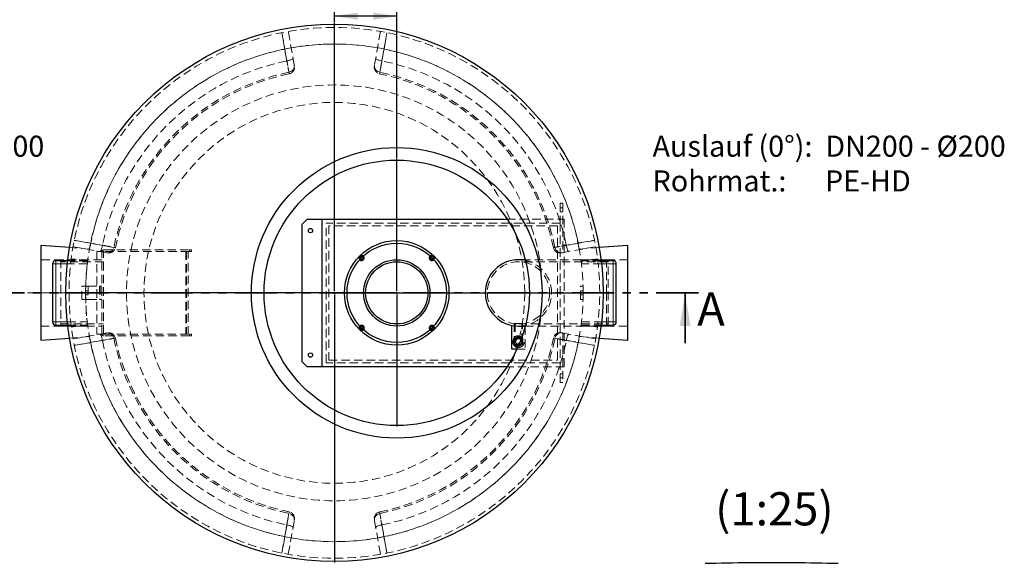
# Model space of a CAD drawing. Units: millimetres. Extents: x 0 to 420, y 0 to 297.
# Drawn here: x 77 to 225, y 87 to 169 of the extents above; entities that cross this region are included whole.
import ezdxf

# ---------------------------------------------------------------- set-up
doc = ezdxf.new("R2010")
doc.units = ezdxf.units.MM
for name, pattern in [('CENTERX2', [20.32, 12.7, -2.54, 2.54, -2.54]), ('HIDDEN', [1.905, 1.27, -0.635]), ('PHANTOM', [12.7, 6.35, -1.27, 1.27, -1.27, 1.27, -1.27])]:
    doc.linetypes.add(name, pattern=pattern)
doc.layers.add('TEXT', color=7, linetype='Continuous')
doc.styles.add('SLDTEXTSTYLE0', font='TXT', dxfattribs={"width": 0.605})
doc.styles.add('SLDTEXTSTYLE5', font='TXT', dxfattribs={"width": 0.563913})
doc.styles.add('SLDTEXTSTYLE6', font='TXT', dxfattribs={"width": 0.5735})
doc.dimstyles.new('SLDDIMSTYLE0', dxfattribs={"dimtxt": 3.5, "dimasz": 3.5, "dimexe": 0, "dimexo": 0.0625, "dimgap": 0.875, "dimtad": 1, "dimlfac": 20, "dimrnd": 1e-09, "dimzin": 12, "dimdsep": 46, "dimtxsty": 'SLDTEXTSTYLE0', "dimsah": 1, "dimcen": 0.09, "dimadec": 0, "dimazin": 3, "dimtfac": 1, "dimtdec": 3, "dimtofl": 0, "dimtmove": 0, "dimatfit": 3, "dimfxl": 0, "dimfrac": 2, "dimtolj": 1, "dimtzin": 12, "dimarcsym": 0})

# ---------------------------------------------------------------- blocks, each defined once
blk = doc.blocks.new('_D')
at = {"layer": 'TEXT', "color": 7}
for p, q in [((124.37, 168.19), (124.37, 170.16)), ((133.77, 147.69), (133.77, 170.16)), ((133.77, 169.16), (124.37, 169.16))]:
    blk.add_line(p, q, dxfattribs=at)
for points in [[(124.37, 169.16), (127.87, 168.62), (127.87, 169.7)], [(133.77, 169.16), (130.27, 169.7), (130.27, 168.62)]]:
    blk.add_solid(points, dxfattribs=at)
at = {"layer": 'TEXT', "color": 7, "insert": (125.06, 173.67), "char_height": 3.5, "attachment_point": 1, "style": 'SLDTEXTSTYLE0'}
blk.add_mtext('188', dxfattribs=at)
blk = doc.blocks.new('SW_NOTE_0_5')
at = {"layer": 'TEXT', "color": 0, "char_height": 3.175, "attachment_point": 1}
for s, insert, style in [('Einlauf (180°):  DN200 - Ø200', (0, 4.09), 'SLDTEXTSTYLE0'), ('Rohrmat.:         PE-HD', (0, -1.14), 'SLDTEXTSTYLE5')]:
    blk.add_mtext(s, dxfattribs=dict(at, insert=insert, style=style))
blk = doc.blocks.new('SW_NOTE_0_6')
at = {"layer": 'TEXT', "color": 0, "char_height": 3.175, "attachment_point": 1}
for s, insert, style in [('Auslauf (0°):  DN200 - Ø200', (0, 4.09), 'SLDTEXTSTYLE0'), ('Rohrmat.:      PE-HD', (0, -1.14), 'SLDTEXTSTYLE6')]:
    blk.add_mtext(s, dxfattribs=dict(at, insert=insert, style=style))
blk = doc.blocks.new('SW_CENTERMARKSYMBOL_0')
at = {"layer": 'TEXT', "color": 0}
for p, q in [((0, 0.25), (0, 40.625)), ((-0.25, 0), (-40.625, 0)), ((0, 0), (-0.125, 0)), ((0, 0), (0, 0.125)), ((0, 0), (0, -0.125)), ((0, 0), (0.125, 0)), ((0.25, 0), (40.625, 0)), ((0, -0.25), (0, -40.625))]:
    blk.add_line(p, q, dxfattribs=at)
blk = doc.blocks.new('SW_CENTERMARKSYMBOL_1')
at = {"layer": 'TEXT', "color": 0}
for p, q in [((0, 0.25), (0, 20.125)), ((-0.25, 0), (-20.125, 0)), ((0, 0), (-0.125, 0)), ((0, 0), (0, 0.125)), ((0, 0), (0, -0.125)), ((0, 0), (0.125, 0)), ((0.25, 0), (20.125, 0)), ((0, -0.25), (0, -20.125))]:
    blk.add_line(p, q, dxfattribs=at)

msp = doc.modelspace()

# ---------------------------------------------------------------- linework, layer by layer
at = {"color": 7, "linetype": 'HIDDEN', "lineweight": 18}
for p, q in [((118.32299, 161.77058), (117.42665, 166.85401)), ((131.3185, 166.85401), (130.42215, 161.77058)), ((158.42257, 140.9867), (158.42257, 137.9867)), ((158.42257, 140.9867), (158.82257, 140.9867)), ((158.82257, 140.2867), (158.42257, 140.2867)), ((158.42257, 139.6867), (158.82257, 139.6867)), ((158.82257, 140.9867), (158.82257, 133.4867)), ((150.39287, 138.5867), (159.02257, 138.5867)), ((159.02257, 138.5867), (159.02257, 116.3367)), ((123.12257, 116.9367), (123.12257, 137.9867)), ((158.42257, 137.9867), (123.12257, 137.9867)), ((123.52257, 137.5867), (123.52257, 117.3367)), ((158.02257, 137.5867), (123.52257, 137.5867)), ((158.02257, 117.3367), (158.02257, 137.5867)), ((158.42257, 137.9867), (158.42257, 116.9367)), ((87.45813, 134.06273), (84.45023, 134.27758)), ((84.98026, 134.40762), (90.06369, 133.51128)), ((88.57257, 133.7117), (88.57257, 121.2117)), ((89.67257, 133.7117), (88.57257, 133.7117)), ((89.32257, 121.3117), (89.32257, 133.6117)), ((89.57257, 121.3117), (89.57257, 133.6117)), ((89.67257, 133.9617), (102.52257, 133.9617)), ((102.52257, 133.7117), (89.67257, 133.7117)), ((101.97257, 133.7117), (101.97257, 121.2117)), ((102.07257, 133.7117), (102.07257, 121.2117)), ((102.32257, 121.2117), (102.32257, 133.7117)), ((102.52257, 133.9617), (102.82257, 133.9617)), ((102.52257, 133.7117), (102.52257, 133.9617)), ((102.82257, 133.7117), (102.52257, 133.7117)), ((102.82257, 133.9617), (102.82257, 133.7117)), ((158.68146, 133.51128), (163.76488, 134.40762)), ((164.29492, 134.27758), (161.28702, 134.06273)), ((87.20686, 132.4617), (80.12257, 132.4617)), ((83.12257, 132.4617), (83.12257, 122.4617)), ((89.32257, 132.4617), (83.12257, 132.4617)), ((89.57257, 132.1517), (83.12257, 132.1517)), ((87.18753, 132.3117), (84.16402, 132.3117)), ((87.18431, 132.28699), (84.7051, 132.60868)), ((165.62257, 132.1517), (152.12257, 132.1517)), ((165.37257, 132.4617), (153.13749, 132.4617)), ((158.42257, 133.4867), (158.82257, 133.4867)), ((168.62257, 132.4617), (161.53775, 132.4617)), ((164.58112, 132.3117), (161.55762, 132.3117)), ((161.55762, 132.3117), (161.61473, 131.85163)), ((164.04005, 132.60868), (161.56083, 132.287)), ((165.37257, 127.4617), (165.37257, 132.4617)), ((165.62257, 132.3617), (165.37257, 132.4617)), ((165.62257, 122.5617), (165.62257, 132.3617)), ((87.12573, 131.8117), (84.10686, 131.8117)), ((164.63828, 131.8117), (161.61942, 131.8117)), ((86.32257, 126.4617), (86.32257, 128.4617)), ((86.32257, 128.4617), (86.87257, 128.4617)), ((86.87257, 126.4617), (86.87257, 128.4617)), ((86.87257, 128.4617), (87.27257, 128.4617)), ((87.27257, 127.7617), (86.87257, 127.7617)), ((87.27257, 128.4617), (87.27257, 126.4617)), ((87.27257, 128.4617), (88.97257, 128.4617)), ((88.97257, 128.4617), (89.32257, 128.4617)), ((88.97257, 128.4617), (88.97257, 126.4617)), ((89.07257, 128.4617), (89.07257, 126.4617)), ((161.47257, 128.4617), (161.87257, 128.4617)), ((161.47257, 126.4617), (161.47257, 128.4617)), ((161.87257, 127.7617), (161.47257, 127.7617)), ((161.87257, 126.4617), (161.87257, 128.4617)), ((86.32257, 126.4617), (86.87257, 126.4617)), ((86.87257, 127.1617), (87.27257, 127.1617)), ((87.27257, 126.4617), (86.87257, 126.4617)), ((87.27257, 126.4617), (88.97257, 126.4617)), ((88.97257, 126.4617), (89.32257, 126.4617)), ((161.47257, 127.1617), (161.87257, 127.1617)), ((161.47257, 126.4617), (161.87257, 126.4617)), ((161.87257, 127.4617), (164.37257, 127.4617)), ((161.87257, 127.4617), (164.37257, 127.4617)), ((165.37257, 122.4617), (165.37257, 127.4617)), ((80.12257, 122.4617), (87.2074, 122.4617)), ((83.12257, 122.7717), (89.57257, 122.7717)), ((83.12257, 122.4617), (89.32257, 122.4617)), ((84.10686, 123.1117), (87.12573, 123.1117)), ((84.16402, 122.6117), (87.18753, 122.6117)), ((84.7051, 122.31471), (87.18432, 122.6364)), ((152.74757, 122.8367), (151.49757, 122.8367)), ((151.49757, 122.8367), (151.49757, 120.0867)), ((151.52257, 122.81024), (151.52257, 122.49783)), ((151.61257, 122.8367), (151.61257, 120.0867)), ((152.12257, 122.7717), (165.62257, 122.7717)), ((152.63257, 120.0867), (152.63257, 122.8367)), ((152.72257, 122.49783), (152.72257, 122.81024)), ((152.74757, 120.0867), (152.74757, 122.8367)), ((153.12257, 122.56272), (153.12257, 122.4617)), ((153.12257, 122.40428), (153.12257, 118.9617)), ((153.13749, 122.4617), (165.37257, 122.4617)), ((161.53829, 122.4617), (168.62257, 122.4617)), ((161.61942, 123.1117), (161.55762, 122.6117)), ((161.55762, 122.6117), (164.58112, 122.6117)), ((161.56083, 122.6364), (164.04005, 122.31472)), ((161.61942, 123.1117), (164.63828, 123.1117)), ((165.37257, 122.4617), (165.62257, 122.5617)), ((84.45023, 120.64582), (87.45813, 120.86067)), ((90.06369, 121.41212), (84.98026, 120.51577)), ((89.67257, 121.2117), (88.57257, 121.2117)), ((89.67257, 121.2117), (102.52257, 121.2117)), ((102.52257, 120.9617), (89.67257, 120.9617)), ((102.52257, 121.2117), (102.82257, 121.2117)), ((102.52257, 121.2117), (102.52257, 120.9617)), ((102.82257, 120.9617), (102.52257, 120.9617)), ((102.82257, 121.2117), (102.82257, 120.9617)), ((152.62256, 120.0867), (152.46747, 120.35531)), ((152.75557, 120.45216), (152.54834, 120.57181)), ((152.75557, 119.72124), (152.75557, 120.45216)), ((158.42257, 121.4367), (158.82257, 121.4367)), ((163.76488, 120.51577), (158.68146, 121.41212)), ((158.82257, 121.4367), (158.82257, 113.9367)), ((161.28702, 120.86067), (164.29492, 120.64582)), ((153.12257, 118.9617), (151.87644, 118.9617)), ((152.12257, 119.2277), (152.00275, 119.2361)), ((152.06977, 119.38626), (152.12257, 119.35577)), ((152.12257, 119.35577), (152.75557, 119.72124)), ((152.18548, 119.6537), (152.37257, 119.6537)), ((152.37257, 119.6537), (152.62256, 120.0867)), ((163.58412, 119.55911), (163.57995, 119.5382)), ((123.52257, 117.3367), (158.02257, 117.3367)), ((158.42257, 116.9367), (123.12257, 116.9367)), ((159.02257, 116.3367), (150.39287, 116.3367)), ((158.42257, 113.9367), (158.42257, 116.9367)), ((158.82257, 115.2367), (158.42257, 115.2367)), ((158.42257, 114.6367), (158.82257, 114.6367)), ((158.42257, 113.9367), (158.82257, 113.9367)), ((117.42665, 88.06939), (118.32299, 93.15282)), ((130.42215, 93.15282), (131.3185, 88.06939))]:
    msp.add_line(p, q, dxfattribs=at)
at = {"color": 7, "linetype": 'Continuous', "lineweight": 25}
for p, q in [((119.52257, 137.8367), (120.27257, 138.5867)), ((120.27257, 138.5867), (122.52257, 138.5867)), ((122.52257, 116.3367), (122.52257, 138.5867)), ((122.52257, 138.5867), (150.39287, 138.5867)), ((119.52257, 117.0867), (119.52257, 137.8367)), ((80.12257, 134.5867), (80.12257, 120.3367)), ((84.45023, 134.27758), (80.12257, 134.5867)), ((168.62257, 134.5867), (164.29492, 134.27758)), ((168.62257, 120.3367), (168.62257, 134.5867)), ((84.16402, 132.3117), (82.37257, 132.3117)), ((153.13749, 132.4617), (152.12257, 132.4617)), ((166.37257, 132.3117), (164.58112, 132.3117)), ((81.87257, 131.8117), (81.87257, 123.1117)), ((166.87257, 123.1117), (166.87257, 131.8117)), ((82.37257, 122.6117), (84.16402, 122.6117)), ((151.12257, 118.9617), (151.12257, 122.56272)), ((152.12257, 122.4617), (153.13749, 122.4617)), ((153.12257, 122.4617), (153.12257, 122.40428)), ((164.58112, 122.6117), (166.37257, 122.6117)), ((80.12257, 120.3367), (84.45023, 120.64582)), ((152.12257, 120.81762), (151.48957, 120.45216)), ((151.48957, 120.45216), (151.48957, 119.72124)), ((151.87258, 120.5197), (151.62259, 120.0867)), ((152.37257, 120.5197), (151.87258, 120.5197)), ((152.54834, 120.57181), (152.12257, 120.81762)), ((152.46747, 120.35531), (152.37257, 120.5197)), ((164.29492, 120.64582), (168.62257, 120.3367)), ((151.87644, 118.9617), (151.12257, 118.9617)), ((151.48957, 119.72124), (152.06977, 119.38626)), ((151.62259, 120.0867), (151.87258, 119.6537)), ((151.87258, 119.6537), (152.18548, 119.6537)), ((120.27257, 116.3367), (119.52257, 117.0867)), ((122.52257, 116.3367), (120.27257, 116.3367)), ((150.39287, 116.3367), (122.52257, 116.3367))]:
    msp.add_line(p, q, dxfattribs=at)
at = {"color": 8, "linetype": 'Continuous', "lineweight": 18}
for p, q in [((82.37257, 131.8117), (82.37257, 132.3117)), ((166.37257, 131.8117), (166.37257, 132.3117)), ((82.37257, 131.8117), (81.87257, 131.8117)), ((84.10686, 131.8117), (82.37257, 131.8117)), ((82.37257, 131.8117), (82.37257, 123.1117)), ((166.37257, 131.8117), (164.63828, 131.8117)), ((166.37257, 123.1117), (166.37257, 131.8117)), ((166.37257, 131.8117), (166.87257, 131.8117)), ((82.37257, 123.1117), (81.87257, 123.1117)), ((82.37257, 123.1117), (82.37257, 122.6117)), ((82.37257, 123.1117), (84.10686, 123.1117)), ((164.63828, 123.1117), (166.37257, 123.1117)), ((166.37257, 123.1117), (166.37257, 122.6117)), ((166.37257, 123.1117), (166.87257, 123.1117))]:
    msp.add_line(p, q, dxfattribs=at)
at = {"color": 7, "linetype": 'PHANTOM', "lineweight": 35}
msp.add_line((179.24257, 127.4617), (69.50257, 127.4617), dxfattribs=at)
at = {"color": 7, "linetype": 'Continuous', "lineweight": 35}
msp.add_line((177.24257, 119.8617), (177.24257, 127.4617), dxfattribs=at)
at = {"color": 7, "linetype": 'HIDDEN', "lineweight": 18, "flags": 128}
for points in [[(117.19799, 162.42535), (116.85798, 164.35191), (116.44908, 166.66907)], [(116.46573, 166.67243), (116.613, 165.83992), (117.20231, 162.50981), (117.52111, 160.70928)], [(131.22404, 160.70928), (131.37147, 161.54182), (131.96089, 164.87196), (132.27941, 166.67243)], [(132.29607, 166.66907), (131.9561, 164.74252), (131.54716, 162.42535)], [(117.19799, 162.42535), (117.33718, 162.4522), (117.4727, 162.48262), (117.60184, 162.516), (117.72196, 162.55167), (117.83066, 162.58889), (117.92572, 162.62693), (118.00524, 162.66501), (118.0676, 162.70236), (118.11154, 162.73823), (118.13617, 162.77189), (118.14101, 162.80267)], [(130.60414, 162.80267), (130.60897, 162.77189), (130.63361, 162.73823), (130.67755, 162.70236), (130.73991, 162.66501), (130.81942, 162.62693), (130.91449, 162.58889), (131.02318, 162.55167), (131.14331, 162.516), (131.27244, 162.48262), (131.40797, 162.4522), (131.54716, 162.42535)], [(117.52111, 160.70928), (117.65653, 160.74556), (117.78569, 160.79861), (117.90604, 160.86738), (118.01521, 160.95051), (118.11104, 161.04637), (118.19166, 161.15307), (118.25548, 161.26851), (118.30123, 161.39042), (118.32802, 161.51639), (118.33532, 161.64395), (118.32299, 161.77058)], [(130.42215, 161.77058), (130.40982, 161.64395), (130.41712, 161.51639), (130.44392, 161.39042), (130.48967, 161.26851), (130.55348, 161.15307), (130.6341, 161.04637), (130.72994, 160.95051), (130.83911, 160.86738), (130.95945, 160.79861), (131.08861, 160.74556), (131.22404, 160.70928)], [(91.125, 134.31316), (90.29245, 134.46059), (86.96231, 135.05001), (85.16184, 135.36854)], [(85.1652, 135.38519), (87.09175, 135.04522), (89.40892, 134.63628)], [(163.58331, 135.36854), (162.7508, 135.22127), (159.42069, 134.63196), (157.62015, 134.31316)], [(159.33623, 134.63628), (161.26278, 134.97629), (163.57995, 135.38519)], [(89.0316, 133.69326), (89.06238, 133.6981), (89.09604, 133.72273), (89.13191, 133.76667), (89.16926, 133.82903), (89.20734, 133.90855), (89.24538, 134.00361), (89.28261, 134.11231), (89.31827, 134.23243), (89.35165, 134.36157), (89.38207, 134.49709), (89.40892, 134.63628)], [(90.06369, 133.51128), (90.19032, 133.49895), (90.31788, 133.50625), (90.44386, 133.53304), (90.56576, 133.57879), (90.6812, 133.64261), (90.7879, 133.72323), (90.88376, 133.81906), (90.96689, 133.92823), (91.03566, 134.04858), (91.08871, 134.17774), (91.125, 134.31316)], [(157.62015, 134.31316), (157.65644, 134.17774), (157.70949, 134.04858), (157.77825, 133.92823), (157.86138, 133.81906), (157.95724, 133.72323), (158.06395, 133.64261), (158.17938, 133.57879), (158.30129, 133.53304), (158.42726, 133.50625), (158.55482, 133.49895), (158.68146, 133.51128)], [(159.33623, 134.63628), (159.36308, 134.49709), (159.3935, 134.36157), (159.42688, 134.23243), (159.46254, 134.11231), (159.49977, 134.00361), (159.5378, 133.90855), (159.57588, 133.82903), (159.61324, 133.76667), (159.64911, 133.72273), (159.68277, 133.6981), (159.71355, 133.69326)], [(85.16184, 119.55486), (85.99435, 119.70213), (89.32446, 120.29143), (91.125, 120.61023)], [(89.40892, 120.28712), (87.48236, 119.94711), (85.1652, 119.5382)], [(89.40892, 120.28712), (89.38207, 120.4263), (89.35165, 120.56183), (89.31827, 120.69096), (89.28261, 120.81109), (89.24538, 120.91978), (89.20734, 121.01485), (89.16926, 121.09436), (89.13191, 121.15672), (89.09604, 121.20066), (89.06238, 121.2253), (89.0316, 121.23013)], [(91.125, 120.61023), (91.08871, 120.74566), (91.03566, 120.87482), (90.96689, 120.99517), (90.88376, 121.10433), (90.7879, 121.20017), (90.6812, 121.28079), (90.56576, 121.3446), (90.44386, 121.39036), (90.31788, 121.41715), (90.19032, 121.42445), (90.06369, 121.41212)], [(158.68146, 121.41212), (158.55482, 121.42445), (158.42726, 121.41715), (158.30129, 121.39036), (158.17938, 121.3446), (158.06395, 121.28079), (157.95724, 121.20017), (157.86138, 121.10433), (157.77825, 120.99517), (157.70949, 120.87482), (157.65644, 120.74566), (157.62015, 120.61023)], [(157.62015, 120.61023), (158.4527, 120.46281), (161.78283, 119.87338), (163.58331, 119.55486)], [(159.71355, 121.23013), (159.68277, 121.2253), (159.64911, 121.20066), (159.61324, 121.15672), (159.57588, 121.09436), (159.5378, 121.01485), (159.49977, 120.91978), (159.46254, 120.81109), (159.42688, 120.69096), (159.3935, 120.56183), (159.36308, 120.4263), (159.33623, 120.28712)], [(163.57995, 119.5382), (161.65339, 119.87818), (159.33623, 120.28712)], [(117.52111, 94.21412), (117.37368, 93.38157), (116.78426, 90.05144), (116.46573, 88.25096)], [(118.32299, 93.15282), (118.33532, 93.27945), (118.32802, 93.40701), (118.30123, 93.53298), (118.25548, 93.65489), (118.19166, 93.77033), (118.11104, 93.87703), (118.01521, 93.97289), (117.90604, 94.05602), (117.78569, 94.12479), (117.65653, 94.17783), (117.52111, 94.21412)], [(131.22404, 94.21412), (131.08861, 94.17783), (130.95945, 94.12479), (130.83911, 94.05602), (130.72994, 93.97289), (130.6341, 93.87703), (130.55348, 93.77033), (130.48967, 93.65489), (130.44392, 93.53298), (130.41712, 93.40701), (130.40982, 93.27945), (130.42215, 93.15282)], [(132.27941, 88.25096), (132.13214, 89.08347), (131.54284, 92.41358), (131.22404, 94.21412)], [(116.44908, 88.25432), (116.78905, 90.18088), (117.19799, 92.49804)], [(118.14101, 92.12072), (118.13617, 92.1515), (118.11154, 92.18516), (118.0676, 92.22103), (118.00524, 92.25839), (117.92572, 92.29647), (117.83066, 92.3345), (117.72196, 92.37173), (117.60184, 92.40739), (117.4727, 92.44077), (117.33718, 92.47119), (117.19799, 92.49804)], [(131.54716, 92.49804), (131.40797, 92.47119), (131.27244, 92.44077), (131.14331, 92.40739), (131.02318, 92.37173), (130.91449, 92.3345), (130.81942, 92.29647), (130.73991, 92.25839), (130.67755, 92.22103), (130.63361, 92.18516), (130.60897, 92.1515), (130.60414, 92.12072)], [(131.54716, 92.49804), (131.88716, 90.57149), (132.29607, 88.25432)]]:
    msp.add_lwpolyline(points, dxfattribs=at)
at = {"color": 7, "linetype": 'Continuous', "lineweight": 25, "flags": 128}
msp.add_lwpolyline([(180.27921, 86.7026), (181.08926, 86.72562), (181.90562, 86.74669), (182.72773, 86.76579), (183.55502, 86.78292), (184.38693, 86.79806), (185.22288, 86.8112), (186.06231, 86.82234), (186.90464, 86.83146), (187.74928, 86.83856), (188.59567, 86.84364), (189.44323, 86.84669), (190.29136, 86.8477), (191.13949, 86.84669), (191.98704, 86.84364), (192.83343, 86.83856), (193.67808, 86.83146), (194.52041, 86.82234), (195.35984, 86.8112), (196.19579, 86.79806), (197.0277, 86.78292), (197.85499, 86.76579), (198.6771, 86.74669), (199.49346, 86.72562), (200.30351, 86.7026)], dxfattribs=at)
at = {"color": 7, "linetype": 'Continuous', "lineweight": 25}
for centre, radius in [((124.37257, 127.4617), 40.5), ((133.77257, 127.4617), 21.9), ((133.77257, 127.4617), 20), ((120.77257, 136.8367), 0.325), ((133.77257, 127.4617), 7.875), ((133.77257, 127.4617), 7.49), ((133.77257, 127.4617), 5), ((133.77257, 127.4617), 4.69), ((120.77257, 118.0867), 0.325)]:
    msp.add_circle(centre, radius, dxfattribs=at)
at = {"color": 7, "linetype": 'HIDDEN', "lineweight": 18}
for centre, radius in [((124.37257, 127.4617), 31.33471), ((124.37257, 127.4617), 28.7), ((152.12257, 127.4617), 4.69), ((152.12257, 120.0867), 0.625), ((152.12257, 120.0867), 0.55), ((152.12257, 120.0867), 0.51), ((152.12257, 120.0867), 0.48125)]:
    msp.add_circle(centre, radius, dxfattribs=at)
for centre, radius, start, end in [((124.37257, 127.4617), 40, 0.0000076, 0), ((124.37257, 127.4617), 37.5, 0.0000076, 0), ((124.37257, 127.4617), 37.5, 10.1384588, 169.8615412), ((124.37257, 127.4617), 35.69218, 101.5961849, 168.4038151), ((124.37257, 127.4617), 35.69218, 11.5961849, 78.4038151), ((124.37257, 127.4617), 33.94619, 101.644176, 168.355824), ((124.37257, 127.4617), 33.71196, 101.6509174, 168.3492431), ((117.3626, 161.45847), 1, 281.6916094, 10.0059015), ((131.38255, 161.45847), 1, 169.9998536, 258.3349855), ((124.37257, 127.4617), 33.71196, 11.6506152, 78.3491299), ((124.37257, 127.4617), 33.94619, 11.644176, 78.355824), ((89.67257, 133.6117), 0.35, 90, 180), ((89.67257, 133.6117), 0.1, 90, 180), ((90.3758, 134.47167), 1, 259.9998536, 348.3349855), ((158.36935, 134.47167), 1, 191.6916094, 280.0059015), ((124.37257, 127.4617), 37.5, 172.5689301, 180), ((128.48695, 132.74732), 0.4, 90, 224.382238), ((128.48695, 132.74732), 0.31, 90, 223.4127119), ((128.48695, 132.74732), 0.3, 90, 223.2818272), ((128.48695, 132.74732), 0.225, 90, 222.03744), ((128.48695, 132.74732), 0.4, 45.617762, 90), ((128.48695, 132.74732), 0.31, 46.5872881, 90), ((128.48695, 132.74732), 0.3, 46.7181728, 90), ((128.48695, 132.74732), 0.225, 47.96256, 90), ((139.0582, 132.74732), 0.4, 90, 134.382238), ((139.0582, 132.74732), 0.31, 90, 133.4127119), ((139.0582, 132.74732), 0.3, 90, 133.2818272), ((139.0582, 132.74732), 0.225, 90, 132.03744), ((139.0582, 132.74732), 0.4, 315.617762, 90), ((139.0582, 132.74732), 0.31, 316.5872881, 90), ((139.0582, 132.74732), 0.3, 316.7181728, 90), ((139.0582, 132.74732), 0.225, 317.96256, 90), ((152.12257, 127.4617), 5, 360, 90), ((124.37257, 127.4617), 37.5, 180, 187.4310699), ((152.12257, 127.4617), 5, 270, 0), ((128.48695, 122.17607), 0.4, 135.617762, 314.382238), ((128.48695, 122.17607), 0.31, 136.5872881, 313.4127119), ((128.48695, 122.17607), 0.3, 136.7181728, 313.2818272), ((128.48695, 122.17607), 0.225, 137.96256, 312.03744), ((139.0582, 122.17607), 0.4, 225.617762, 44.382238), ((139.0582, 122.17607), 0.31, 226.5872881, 43.4127119), ((139.0582, 122.17607), 0.3, 226.7181728, 43.2818272), ((139.0582, 122.17607), 0.225, 227.96256, 42.03744), ((124.37257, 127.4617), 37.5, 190.1384588, 349.8615412), ((89.67257, 121.3117), 0.35, 180, 270), ((124.37257, 127.4617), 35.69218, 191.5961849, 258.4038151), ((89.67257, 121.3117), 0.1, 180, 270), ((90.3758, 120.45172), 1, 11.6916094, 100.0059015), ((124.37257, 127.4617), 33.94619, 191.644176, 258.355824), ((124.37257, 127.4617), 33.71196, 191.6506653, 258.3491273), ((124.37257, 127.4617), 33.71196, 281.6502885, 348.3492655), ((124.37257, 127.4617), 33.94619, 281.644176, 348.355824), ((124.37257, 127.4617), 35.69218, 281.5961849, 348.4038151), ((152.12257, 120.0867), 0.859, 270, 54.2270837), ((158.36935, 120.45172), 1, 79.9998536, 168.3349855), ((117.3626, 93.46492), 1, 349.9998536, 78.3349855), ((131.38255, 93.46492), 1, 101.6916094, 190.0059015)]:
    msp.add_arc(centre, radius, start, end, dxfattribs=at)
at = {"color": 7, "linetype": 'Continuous', "lineweight": 25}
for centre, radius, start, end in [((82.37257, 131.8117), 0.5, 90, 180), ((128.48695, 132.74732), 0.4, 224.382238, 45.617762), ((128.48695, 132.74732), 0.31, 223.4127119, 46.5872881), ((128.48695, 132.74732), 0.3, 223.2818272, 46.7181728), ((128.48695, 132.74732), 0.225, 222.03744, 47.96256), ((139.0582, 132.74732), 0.4, 134.382238, 315.617762), ((139.0582, 132.74732), 0.31, 133.4127119, 316.5872881), ((139.0582, 132.74732), 0.3, 133.2818272, 316.7181728), ((139.0582, 132.74732), 0.225, 132.03744, 317.96256), ((152.12257, 127.4617), 5, 90, 270), ((166.37257, 131.8117), 0.5, 0, 90), ((82.37257, 123.1117), 0.5, 180, 270), ((128.48695, 122.17607), 0.4, 90, 135.617762), ((128.48695, 122.17607), 0.31, 90, 136.5872881), ((128.48695, 122.17607), 0.3, 90, 136.7181728), ((128.48695, 122.17607), 0.225, 90, 137.96256), ((128.48695, 122.17607), 0.4, 314.382238, 90), ((128.48695, 122.17607), 0.31, 313.4127119, 90), ((128.48695, 122.17607), 0.3, 313.2818272, 90), ((128.48695, 122.17607), 0.225, 312.03744, 90), ((139.0582, 122.17607), 0.4, 90, 225.617762), ((139.0582, 122.17607), 0.31, 90, 226.5872881), ((139.0582, 122.17607), 0.3, 90, 226.7181728), ((139.0582, 122.17607), 0.225, 90, 227.96256), ((139.0582, 122.17607), 0.4, 44.382238, 90), ((139.0582, 122.17607), 0.31, 43.4127119, 90), ((139.0582, 122.17607), 0.3, 43.2818272, 90), ((139.0582, 122.17607), 0.225, 42.03744, 90), ((166.37257, 123.1117), 0.5, 270, 0), ((152.12257, 120.0867), 0.859, 54.2270837, 261.9818015)]:
    msp.add_arc(centre, radius, start, end, dxfattribs=at)
at = {"color": 7, "linetype": 'HIDDEN', "lineweight": 18}
for points, knots in [([(117.52111, 160.70928), (117.52851, 160.67003), (117.53495, 160.63592), (117.54595, 160.57758), (117.55053, 160.55335), (117.55781, 160.51478), (117.56051, 160.50043), (117.56399, 160.48199), (117.56473, 160.47808), (117.56428, 160.48049), (117.56309, 160.4868), (117.55877, 160.50965), (117.55565, 160.52618), (117.54741, 160.56987), (117.54236, 160.59661), (117.5305, 160.65949), (117.52368, 160.69563), (117.50827, 160.77734), (117.49968, 160.82289), (117.48065, 160.92377), (117.4704, 160.97816), (117.44848, 161.09445), (117.43681, 161.15636), (117.41205, 161.28773), (117.39897, 161.35718), (117.37134, 161.5039), (117.35704, 161.57984), (117.32755, 161.73646), (117.31236, 161.81718), (117.28108, 161.98343), (117.26499, 162.06897), (117.23188, 162.24504), (117.21506, 162.33453), (117.19799, 162.42535)], [0, 0, 0, 0, 0.0625, 0.0625, 0.125, 0.125, 0.1875, 0.1875, 0.25, 0.25, 0.3125, 0.3125, 0.375, 0.375, 0.4375, 0.4375, 0.5, 0.5, 0.5625, 0.5625, 0.625, 0.625, 0.6875, 0.6875, 0.75, 0.75, 0.8125, 0.8125, 0.875, 0.875, 0.9375, 0.9375, 1, 1, 1, 1]), ([(131.54716, 162.42535), (131.53009, 162.33453), (131.51338, 162.24566), (131.48067, 162.07172), (131.46467, 161.98664), (131.43336, 161.82026), (131.41806, 161.73896), (131.3882, 161.5803), (131.37391, 161.50443), (131.3466, 161.35944), (131.33358, 161.2903), (131.30879, 161.15876), (131.29703, 161.09634), (131.27481, 160.9785), (131.26457, 160.92415), (131.24576, 160.82441), (131.23719, 160.779), (131.22174, 160.69707), (131.21485, 160.66055), (131.20281, 160.59676), (131.19777, 160.57007), (131.18961, 160.5268), (131.18648, 160.51021), (131.18212, 160.48711), (131.18089, 160.48059), (131.1804, 160.47803), (131.18115, 160.482), (131.18457, 160.50008), (131.18723, 160.51418), (131.19446, 160.5525), (131.19903, 160.57672), (131.21015, 160.63565), (131.21664, 160.67003), (131.22404, 160.70928)], [0, 0, 0, 0, 0.0625, 0.0625, 0.125, 0.125, 0.1875, 0.1875, 0.25, 0.25, 0.3125, 0.3125, 0.375, 0.375, 0.4375, 0.4375, 0.5, 0.5, 0.5625, 0.5625, 0.625, 0.625, 0.6875, 0.6875, 0.75, 0.75, 0.8125, 0.8125, 0.875, 0.875, 0.9375, 0.9375, 1, 1, 1, 1]), ([(118.34647, 161.6374), (118.34658, 161.63681), (118.34686, 161.63524), (118.33948, 161.67709), (118.32854, 161.73912), (118.32299, 161.77058)], [0, 0, 0, 0, 0.225654993, 0.607293868, 1, 1, 1, 1]), ([(130.42215, 161.77058), (130.41801, 161.74709), (130.41438, 161.7265), (130.40815, 161.69116), (130.40559, 161.67662), (130.39949, 161.64204), (130.39753, 161.63092), (130.39776, 161.63222)], [0, 0, 0, 0, 0.25, 0.25, 0.5, 0.5, 1, 1, 1, 1]), ([(89.40892, 134.63628), (89.49974, 134.61921), (89.58861, 134.6025), (89.76255, 134.56979), (89.84763, 134.55379), (90.01401, 134.52249), (90.09531, 134.50719), (90.25397, 134.47732), (90.32984, 134.46303), (90.47484, 134.43573), (90.54397, 134.4227), (90.67551, 134.39791), (90.73793, 134.38615), (90.85578, 134.36394), (90.91012, 134.35369), (91.00986, 134.33488), (91.05527, 134.32632), (91.1372, 134.31086), (91.17372, 134.30397), (91.23751, 134.29194), (91.2642, 134.2869), (91.30747, 134.27873), (91.32406, 134.2756), (91.34716, 134.27124), (91.35368, 134.27001), (91.35625, 134.26953), (91.35227, 134.27028), (91.33419, 134.27369), (91.32009, 134.27635), (91.28177, 134.28358), (91.25755, 134.28815), (91.19862, 134.29927), (91.16424, 134.30576), (91.125, 134.31316)], [0, 0, 0, 0, 0.0625, 0.0625, 0.125, 0.125, 0.1875, 0.1875, 0.25, 0.25, 0.3125, 0.3125, 0.375, 0.375, 0.4375, 0.4375, 0.5, 0.5, 0.5625, 0.5625, 0.625, 0.625, 0.6875, 0.6875, 0.75, 0.75, 0.8125, 0.8125, 0.875, 0.875, 0.9375, 0.9375, 1, 1, 1, 1]), ([(157.62015, 134.31316), (157.58091, 134.30576), (157.5468, 134.29933), (157.48846, 134.28832), (157.46423, 134.28374), (157.42565, 134.27646), (157.4113, 134.27376), (157.39287, 134.27028), (157.38896, 134.26954), (157.39136, 134.26999), (157.39768, 134.27118), (157.42053, 134.2755), (157.43706, 134.27862), (157.48074, 134.28686), (157.50748, 134.29191), (157.57036, 134.30377), (157.60651, 134.31059), (157.68821, 134.326), (157.73377, 134.3346), (157.83465, 134.35362), (157.88904, 134.36387), (158.00532, 134.38579), (158.06724, 134.39746), (158.1986, 134.42222), (158.26805, 134.4353), (158.41478, 134.46293), (158.49071, 134.47723), (158.64733, 134.50672), (158.72805, 134.52191), (158.89431, 134.55319), (158.97985, 134.56928), (159.15592, 134.60239), (159.2454, 134.61921), (159.33623, 134.63628)], [0, 0, 0, 0, 0.0625, 0.0625, 0.125, 0.125, 0.1875, 0.1875, 0.25, 0.25, 0.3125, 0.3125, 0.375, 0.375, 0.4375, 0.4375, 0.5, 0.5, 0.5625, 0.5625, 0.625, 0.625, 0.6875, 0.6875, 0.75, 0.75, 0.8125, 0.8125, 0.875, 0.875, 0.9375, 0.9375, 1, 1, 1, 1]), ([(87.12573, 131.8117), (87.13241, 131.86824), (87.14577, 131.98133), (87.16444, 132.13186), (87.17884, 132.24491), (87.18647, 132.30358), (87.18723, 132.30943), (87.18753, 132.3117)], [0, 0, 0, 0, 0.216652704, 0.433321634, 0.649447319, 0.86404986, 1, 1, 1, 1]), ([(90.06369, 133.51128), (90.08718, 133.50714), (90.10777, 133.50351), (90.14311, 133.49728), (90.15765, 133.49471), (90.19223, 133.48861), (90.20335, 133.48665), (90.20205, 133.48688)], [0, 0, 0, 0, 0.25, 0.25, 0.5, 0.5, 1, 1, 1, 1]), ([(158.54819, 133.48778), (158.54763, 133.48768), (158.54612, 133.48742), (158.58849, 133.49489), (158.65047, 133.50582), (158.68146, 133.51128)], [0, 0, 0, 0, 0.225667429, 0.612833515, 1, 1, 1, 1]), ([(161.55762, 132.3117), (161.55833, 132.30623), (161.55976, 132.29531), (161.57077, 132.21018), (161.58661, 132.08465), (161.60386, 131.94384), (161.61493, 131.84979), (161.61942, 131.8117)], [0, 0, 0, 0, 0.212587369, 0.425144987, 0.638550893, 0.85362108, 1, 1, 1, 1]), ([(91.125, 120.61023), (91.16424, 120.61763), (91.19835, 120.62407), (91.25669, 120.63508), (91.28092, 120.63965), (91.31949, 120.64693), (91.33384, 120.64964), (91.35228, 120.65312), (91.35619, 120.65386), (91.35378, 120.6534), (91.34747, 120.65221), (91.32462, 120.6479), (91.30809, 120.64478), (91.2644, 120.63653), (91.23766, 120.63149), (91.17478, 120.61962), (91.13864, 120.6128), (91.05694, 120.59739), (91.01138, 120.5888), (90.9105, 120.56978), (90.85611, 120.55952), (90.73982, 120.5376), (90.67791, 120.52593), (90.54654, 120.50118), (90.47709, 120.4881), (90.33037, 120.46046), (90.25443, 120.44616), (90.09781, 120.41668), (90.01709, 120.40149), (89.85084, 120.37021), (89.7653, 120.35412), (89.58923, 120.32101), (89.49974, 120.30419), (89.40892, 120.28712)], [0, 0, 0, 0, 0.0625, 0.0625, 0.125, 0.125, 0.1875, 0.1875, 0.25, 0.25, 0.3125, 0.3125, 0.375, 0.375, 0.4375, 0.4375, 0.5, 0.5, 0.5625, 0.5625, 0.625, 0.625, 0.6875, 0.6875, 0.75, 0.75, 0.8125, 0.8125, 0.875, 0.875, 0.9375, 0.9375, 1, 1, 1, 1]), ([(90.19696, 121.43561), (90.19752, 121.43571), (90.19903, 121.43598), (90.15666, 121.42851), (90.09468, 121.41758), (90.06369, 121.41212)], [0, 0, 0, 0, 0.2256674291, 0.6128335155, 1, 1, 1, 1]), ([(159.33623, 120.28712), (159.2454, 120.30419), (159.15654, 120.32089), (158.98259, 120.3536), (158.89751, 120.3696), (158.73114, 120.40091), (158.64984, 120.41621), (158.49117, 120.44608), (158.4153, 120.46036), (158.27031, 120.48767), (158.20118, 120.50069), (158.06963, 120.52548), (158.00722, 120.53724), (157.88937, 120.55946), (157.83503, 120.56971), (157.73529, 120.58851), (157.68987, 120.59708), (157.60794, 120.61253), (157.57143, 120.61942), (157.50764, 120.63146), (157.48094, 120.6365), (157.43768, 120.64466), (157.42109, 120.64779), (157.39798, 120.65215), (157.39147, 120.65338), (157.3889, 120.65387), (157.39288, 120.65312), (157.41095, 120.64971), (157.42506, 120.64704), (157.46338, 120.63981), (157.48759, 120.63524), (157.54653, 120.62412), (157.58091, 120.61763), (157.62015, 120.61023)], [0, 0, 0, 0, 0.0625, 0.0625, 0.125, 0.125, 0.1875, 0.1875, 0.25, 0.25, 0.3125, 0.3125, 0.375, 0.375, 0.4375, 0.4375, 0.5, 0.5, 0.5625, 0.5625, 0.625, 0.625, 0.6875, 0.6875, 0.75, 0.75, 0.8125, 0.8125, 0.875, 0.875, 0.9375, 0.9375, 1, 1, 1, 1]), ([(158.68146, 121.41212), (158.65797, 121.41626), (158.63737, 121.41989), (158.60204, 121.42612), (158.58749, 121.42868), (158.55291, 121.43478), (158.5418, 121.43674), (158.5431, 121.43651)], [0, 0, 0, 0, 0.25, 0.25, 0.5, 0.5, 1, 1, 1, 1]), ([(163.76488, 120.51577), (163.76436, 120.51279), (163.76331, 120.50682), (163.75618, 120.46643), (163.74783, 120.41981), (163.744, 120.39839)], [0, 0, 0, 0, 0.350918084, 0.701823289, 1, 1, 1, 1]), ([(117.19799, 92.49804), (117.21506, 92.58887), (117.23177, 92.67773), (117.26448, 92.85168), (117.28048, 92.93676), (117.31178, 93.10313), (117.32708, 93.18443), (117.35695, 93.3431), (117.37124, 93.41897), (117.39855, 93.56396), (117.41157, 93.63309), (117.43636, 93.76464), (117.44812, 93.82705), (117.47033, 93.9449), (117.48058, 93.99924), (117.49939, 94.09898), (117.50795, 94.1444), (117.52341, 94.22633), (117.5303, 94.26284), (117.54234, 94.32663), (117.54737, 94.35333), (117.55554, 94.39659), (117.55867, 94.41318), (117.56303, 94.43629), (117.56426, 94.4428), (117.56474, 94.44537), (117.56399, 94.44139), (117.56058, 94.42332), (117.55792, 94.40922), (117.55069, 94.3709), (117.54612, 94.34668), (117.535, 94.28774), (117.52851, 94.25336), (117.52111, 94.21412)], [0, 0, 0, 0, 0.0625, 0.0625, 0.125, 0.125, 0.1875, 0.1875, 0.25, 0.25, 0.3125, 0.3125, 0.375, 0.375, 0.4375, 0.4375, 0.5, 0.5, 0.5625, 0.5625, 0.625, 0.625, 0.6875, 0.6875, 0.75, 0.75, 0.8125, 0.8125, 0.875, 0.875, 0.9375, 0.9375, 1, 1, 1, 1]), ([(131.22404, 94.21412), (131.21664, 94.25336), (131.2102, 94.28747), (131.19919, 94.34581), (131.19462, 94.37004), (131.18734, 94.40862), (131.18463, 94.42297), (131.18115, 94.4414), (131.18041, 94.44531), (131.18087, 94.44291), (131.18206, 94.43659), (131.18637, 94.41375), (131.18949, 94.39721), (131.19774, 94.35353), (131.20278, 94.32679), (131.21465, 94.26391), (131.22147, 94.22776), (131.23688, 94.14606), (131.24547, 94.1005), (131.26449, 93.99963), (131.27475, 93.94523), (131.29667, 93.82895), (131.30834, 93.76703), (131.33309, 93.63567), (131.34618, 93.56622), (131.37381, 93.41949), (131.38811, 93.34356), (131.41759, 93.18694), (131.43278, 93.10622), (131.46406, 92.93996), (131.48015, 92.85443), (131.51326, 92.67835), (131.53009, 92.58887), (131.54716, 92.49804)], [0, 0, 0, 0, 0.0625, 0.0625, 0.125, 0.125, 0.1875, 0.1875, 0.25, 0.25, 0.3125, 0.3125, 0.375, 0.375, 0.4375, 0.4375, 0.5, 0.5, 0.5625, 0.5625, 0.625, 0.625, 0.6875, 0.6875, 0.75, 0.75, 0.8125, 0.8125, 0.875, 0.875, 0.9375, 0.9375, 1, 1, 1, 1]), ([(118.32299, 93.15282), (118.32713, 93.17631), (118.33076, 93.1969), (118.337, 93.23224), (118.33956, 93.24678), (118.34566, 93.28136), (118.34762, 93.29247), (118.34739, 93.29118)], [0, 0, 0, 0, 0.25, 0.25, 0.5, 0.5, 1, 1, 1, 1]), ([(130.39867, 93.286), (130.39857, 93.28658), (130.39829, 93.28816), (130.40567, 93.24631), (130.41661, 93.18427), (130.42215, 93.15282)], [0, 0, 0, 0, 0.225654993, 0.607293868, 1, 1, 1, 1])]:
    msp.add_open_spline(points, degree=3, knots=knots, dxfattribs=at)
at = {"color": 7, "linetype": 'Continuous', "lineweight": 35}
msp.add_solid([(177.24257, 127.4617), (176.44257, 122.4617), (178.04257, 122.4617)], dxfattribs=at)
at = {"layer": 'TEXT', "color": 7, "linetype": 'CENTERX2', "lineweight": 18}
msp.add_line((78.12257, 127.4617), (89.45813, 127.4617), dxfattribs=at)

# ---------------------------------------------------------------- block references
at = {"layer": 'TEXT'}
for name, p in [('SW_CENTERMARKSYMBOL_0', (124.37257, 127.4617)), ('SW_NOTE_0_5', (23.50336, 147.05903)), ('SW_NOTE_0_6', (172.33042, 147.05903))]:
    msp.add_blockref(name, p, dxfattribs=at)
at = {"layer": 'TEXT', "color": 7}
msp.add_blockref('SW_CENTERMARKSYMBOL_1', (133.77257, 127.4617), dxfattribs=at)

# ---------------------------------------------------------------- texts
at = {"color": 7, "linetype": 'Continuous', "insert": (179.07456, 127.53244), "char_height": 5, "attachment_point": 1, "style": 'SLDTEXTSTYLE0'}
msp.add_mtext('A', dxfattribs=at)
at = {"layer": 'TEXT', "insert": (190.70572, 97.42228), "char_height": 5, "attachment_point": 2, "style": 'SLDTEXTSTYLE0'}
msp.add_mtext('(1:25)', dxfattribs=at)

# ---------------------------------------------------------------- dimensions: what is measured, and where the dimension line sits
at = {"layer": 'TEXT', "color": 7}
dim = msp.add_linear_dim(base=(124.37257, 169.1566), p1=(133.77257, 147.5867), p2=(124.37257, 168.0867), angle=0, dimstyle='SLDDIMSTYLE0', dxfattribs=at)
dim.commit()
dim.dimension.update_dxf_attribs({"geometry": '_D', "text_midpoint": (129.07257, 169.1566), "dimtype": 160})

doc.saveas('drawing.dxf')
